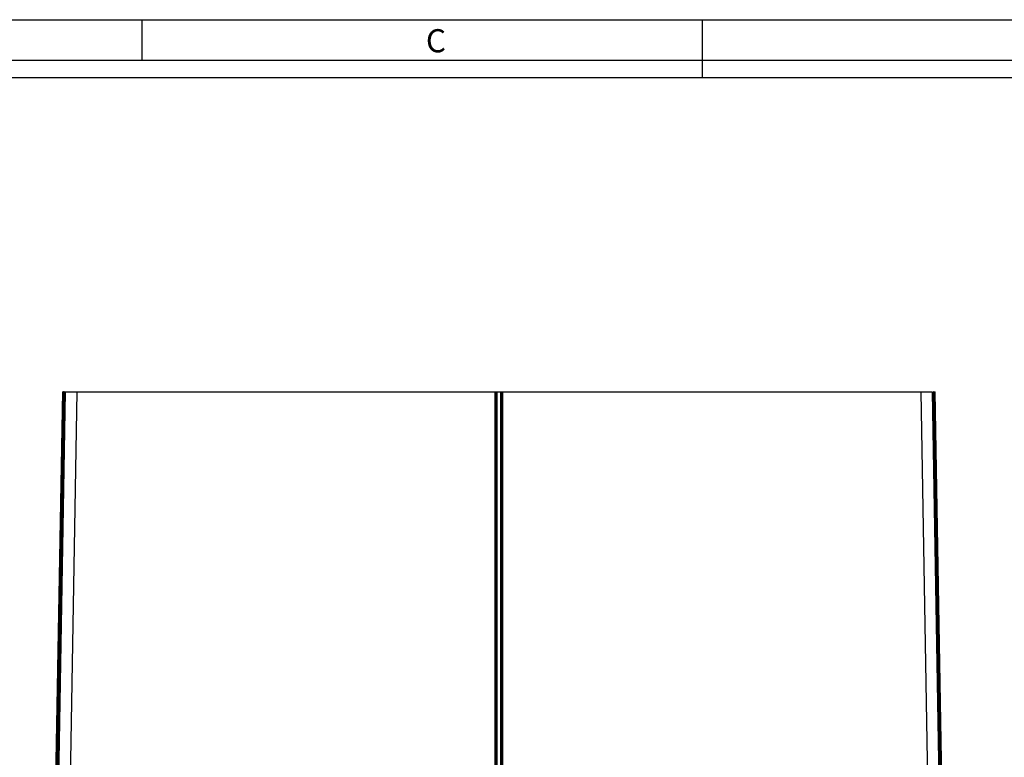
# Model space of a CAD drawing. Units: millimetres. Extents: x 0 to 841, y 0 to 594.
# Drawn here: x 513 to 683, y 466 to 594 of the extents above; entities that cross this region are included whole.
import ezdxf

# ---------------------------------------------------------------- set-up
doc = ezdxf.new("R2010")
doc.units = ezdxf.units.MM
doc.header["$LTSCALE"] = 46.255
doc.layers.get('0').update_dxf_attribs({"linetype": 'CONTINUOUS'})
doc.layers.add('7_ALL_FEATURES', color=7, linetype='CONTINUOUS')
doc.styles.add('TEXTSTYLE_2', font='txt', dxfattribs={"width": 0.9})

msp = doc.modelspace()

# ---------------------------------------------------------------- linework, layer by layer
at = {"color": 7, "linetype": 'Continuous'}
for p, q in [((0, 594), (841, 594)), ((534, 594), (534, 587)), ((631, 584), (631, 594)), ((0, 587), (841, 587)), ((10, 584), (831, 584))]:
    msp.add_line(p, q, dxfattribs=at)
at = {"layer": '7_ALL_FEATURES', "color": 7, "linetype": 'Continuous'}
for p, q in [((520.264, 529.636), (518.736, 442.099)), ((520.764, 529.636), (518.81, 417.678)), ((520.264, 529.636), (520.464, 529.636)), ((520.564, 529.636), (520.464, 529.636)), ((520.564, 529.636), (520.737, 529.636)), ((520.764, 529.636), (522.764, 529.636)), ((522.764, 529.636), (595.064, 529.636)), ((595.064, 529.636), (595.264, 529.636)), ((595.264, 529.636), (595.291, 529.636)), ((595.264, 417.784), (595.264, 529.636)), ((595.291, 529.636), (595.364, 529.636)), ((595.364, 529.636), (595.464, 529.636)), ((595.464, 529.636), (596.064, 529.636)), ((596.064, 529.636), (596.264, 529.636)), ((596.264, 529.636), (596.264, 417.784)), ((596.291, 529.636), (596.364, 529.636)), ((596.364, 529.636), (596.464, 529.636)), ((596.464, 529.636), (668.764, 529.636)), ((668.764, 529.636), (670.764, 529.636)), ((670.764, 529.636), (672.718, 417.678)), ((671.064, 529.636), (670.964, 529.636)), ((671.064, 529.636), (671.237, 529.636)), ((671.237, 529.636), (671.264, 529.636)), ((672.792, 442.099), (671.264, 529.636))]:
    msp.add_line(p, q, dxfattribs=at)
at = {"layer": '7_ALL_FEATURES', "color": 9, "linetype": 'Continuous'}
for p, q in [((520.464, 529.636), (518.938, 442.189)), ((519.038, 442.187), (520.564, 529.636)), ((522.764, 529.636), (520.808, 417.577)), ((595.064, 529.636), (595.064, 417.784)), ((595.464, 417.788), (595.464, 529.636)), ((596.064, 529.636), (596.064, 417.788)), ((596.464, 417.784), (596.464, 529.636)), ((668.764, 529.636), (670.72, 417.577)), ((670.964, 529.636), (672.491, 442.187)), ((672.591, 442.189), (671.064, 529.636))]:
    msp.add_line(p, q, dxfattribs=at)

# ---------------------------------------------------------------- texts
at = {"color": 2, "linetype": 'Continuous', "insert": (583.155, 592.359), "char_height": 4, "width": 3.6, "attachment_point": 1, "line_spacing_factor": 0.9, "style": 'TEXTSTYLE_2'}
msp.add_mtext('C', dxfattribs=at)

doc.saveas('drawing.dxf')
